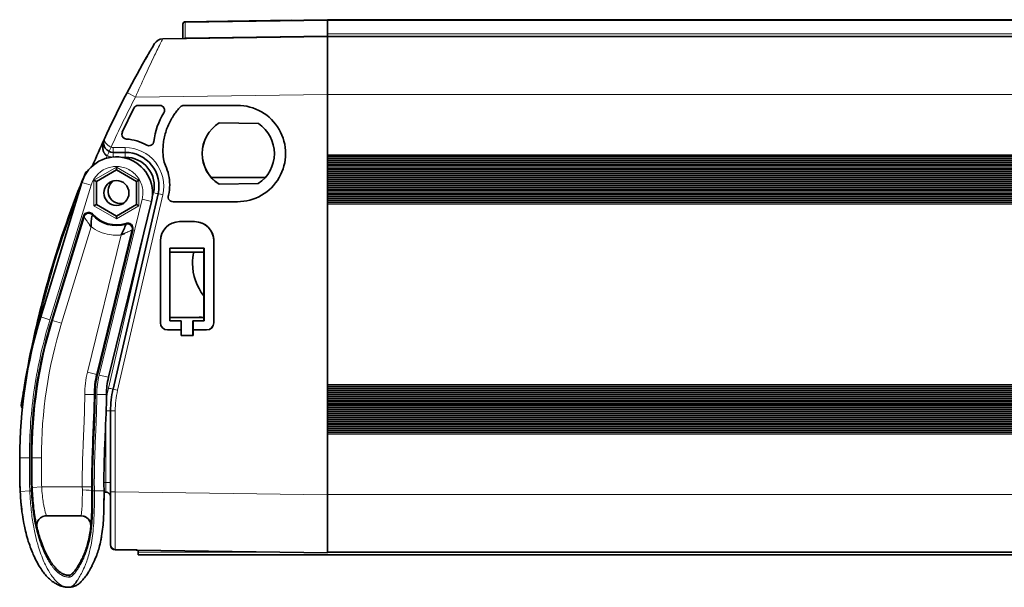
# Model space of a CAD drawing. Extents: x -122 to 1321, y -123 to 905.
# Drawn here: x 395 to 599, y 178 to 296 of the extents above; entities that cross this region are included whole.
import ezdxf

# ---------------------------------------------------------------- set-up
doc = ezdxf.new("R2010")
doc.units = 0

msp = doc.modelspace()

# ---------------------------------------------------------------- linework, layer by layer
at = {"color": 7, "lineweight": 35, "ltscale": 0.075246}
msp.add_line((428.81, 291.84), (428.81, 294.85), dxfattribs=at)
at = {"color": 7, "lineweight": 35}
for p, q in [((429.3, 295.35), (458.84, 295.77)), ((429.3, 295.35), (451.39, 295.66)), ((458.84, 295.76), (743.84, 295.76)), ((424.62, 291.79), (458.84, 292.26)), ((458.84, 292.26), (743.84, 292.26)), ((458.84, 280.25), (458.84, 197.17)), ((399.31, 234.1), (407.84, 262)), ((414.31, 219.1), (423.67, 259.66)), ((422.3, 258.02), (413.37, 221.57)), ((408.29, 254.92), (401.7, 233.37)), ((410.94, 222.16), (418.29, 252.17)), ((458.84, 185.16), (419.29, 185.71)), ((777.03, 184.76), (419.54, 184.76)), ((458.84, 185.26), (743.84, 185.26))]:
    msp.add_line(p, q, dxfattribs=at)
at = {"color": 7, "lineweight": 13}
for p, q in [((458.84, 295.62), (429.3, 295.21)), ((458.84, 295.62), (743.84, 295.62)), ((429.3, 292), (458.84, 292.41)), ((458.84, 292.85), (743.84, 292.85)), ((458.84, 280.25), (418.97, 279.7)), ((458.84, 280.26), (743.84, 280.26)), ((743.84, 267.76), (458.84, 267.76)), ((458.84, 267.49), (743.84, 267.49)), ((458.84, 267.3), (743.84, 267.3)), ((458.84, 267.02), (743.84, 267.02)), ((458.84, 266.84), (743.84, 266.84)), ((743.84, 266.56), (458.84, 266.56)), ((743.84, 266.46), (458.84, 266.46)), ((458.84, 266.19), (743.84, 266.19)), ((458.84, 266), (743.84, 266)), ((458.84, 265.72), (743.84, 265.72)), ((458.84, 265.54), (743.84, 265.54)), ((743.84, 265.26), (458.84, 265.26)), ((743.84, 265.16), (458.84, 265.16)), ((458.84, 264.89), (743.84, 264.89)), ((458.84, 264.7), (743.84, 264.7)), ((458.84, 264.42), (743.84, 264.42)), ((458.84, 264.24), (743.84, 264.24)), ((743.84, 263.96), (458.84, 263.96)), ((743.84, 263.86), (458.84, 263.86)), ((458.84, 263.59), (743.84, 263.59)), ((458.84, 263.4), (743.84, 263.4)), ((458.84, 263.12), (743.84, 263.12)), ((458.84, 262.94), (743.84, 262.94)), ((743.84, 262.66), (458.84, 262.66)), ((743.84, 262.56), (458.84, 262.56)), ((458.84, 262.29), (743.84, 262.29)), ((458.84, 262.1), (743.84, 262.1)), ((458.84, 261.82), (743.84, 261.82)), ((458.84, 261.64), (743.84, 261.64)), ((409.75, 261.42), (401.22, 233.52)), ((743.84, 261.36), (458.84, 261.36)), ((743.84, 261.26), (458.84, 261.26)), ((458.84, 260.99), (743.84, 260.99)), ((458.84, 260.8), (743.84, 260.8)), ((458.84, 260.52), (743.84, 260.52)), ((458.84, 260.34), (743.84, 260.34)), ((743.84, 260.06), (458.84, 260.06)), ((743.84, 259.96), (458.84, 259.96)), ((458.84, 259.69), (743.84, 259.69)), ((411.43, 222.04), (420.35, 258.5)), ((424.63, 259.43), (415.27, 218.87)), ((458.84, 259.5), (743.84, 259.5)), ((458.84, 259.22), (743.84, 259.22)), ((458.84, 259.04), (743.84, 259.04)), ((743.84, 258.76), (458.84, 258.76)), ((743.84, 258.66), (458.84, 258.66)), ((458.84, 258.39), (743.84, 258.39)), ((458.84, 258.2), (743.84, 258.2)), ((458.84, 257.92), (743.84, 257.92)), ((458.84, 257.74), (743.84, 257.74)), ((413.35, 219.32), (422.04, 256.99)), ((743.84, 257.46), (458.84, 257.46)), ((401.51, 233.43), (408.1, 254.98)), ((403.61, 232.78), (409.74, 252.82)), ((418.48, 252.12), (411.14, 222.11)), ((415.97, 251.11), (409, 222.64)), ((458.84, 220.06), (743.84, 220.06)), ((743.84, 219.79), (458.84, 219.79)), ((743.84, 219.6), (458.84, 219.6)), ((743.84, 219.32), (458.84, 219.32)), ((743.84, 219.14), (458.84, 219.14)), ((458.84, 218.86), (743.84, 218.86)), ((458.84, 218.76), (743.84, 218.76)), ((743.84, 218.49), (458.84, 218.49)), ((743.84, 218.3), (458.84, 218.3)), ((743.84, 218.02), (458.84, 218.02)), ((743.84, 217.84), (458.84, 217.84)), ((458.84, 217.56), (743.84, 217.56)), ((458.84, 217.46), (743.84, 217.46)), ((743.84, 217.19), (458.84, 217.19)), ((743.84, 217), (458.84, 217)), ((743.84, 216.72), (458.84, 216.72)), ((743.84, 216.54), (458.84, 216.54)), ((458.84, 216.26), (743.84, 216.26)), ((458.84, 216.16), (743.84, 216.16)), ((743.84, 215.89), (458.84, 215.89)), ((743.84, 215.7), (458.84, 215.7)), ((743.84, 215.42), (458.84, 215.42)), ((743.84, 215.24), (458.84, 215.24)), ((458.84, 214.96), (743.84, 214.96)), ((458.84, 214.86), (743.84, 214.86)), ((743.84, 214.59), (458.84, 214.59)), ((743.84, 214.4), (458.84, 214.4)), ((743.84, 214.12), (458.84, 214.12)), ((743.84, 213.94), (458.84, 213.94)), ((458.84, 213.66), (743.84, 213.66)), ((458.84, 213.56), (743.84, 213.56)), ((743.84, 213.29), (458.84, 213.29)), ((743.84, 213.1), (458.84, 213.1)), ((743.84, 212.82), (458.84, 212.82)), ((743.84, 212.64), (458.84, 212.64)), ((458.84, 212.36), (743.84, 212.36)), ((458.84, 212.26), (743.84, 212.26)), ((743.84, 211.99), (458.84, 211.99)), ((743.84, 211.8), (458.84, 211.8)), ((743.84, 211.52), (458.84, 211.52)), ((743.84, 211.34), (458.84, 211.34)), ((458.84, 211.06), (743.84, 211.06)), ((458.84, 210.96), (743.84, 210.96)), ((743.84, 210.69), (458.84, 210.69)), ((743.84, 210.5), (458.84, 210.5)), ((743.84, 210.22), (458.84, 210.22)), ((743.84, 210.04), (458.84, 210.04)), ((458.84, 209.76), (743.84, 209.76)), ((414.78, 197.79), (458.84, 197.17)), ((458.84, 197.26), (743.84, 197.26)), ((451.47, 185.26), (419.54, 185.26))]:
    msp.add_line(p, q, dxfattribs=at)
at = {"color": 7, "lineweight": 13, "ltscale": 0.080256}
msp.add_line((429.3, 295.21), (429.3, 292), dxfattribs=at)
at = {"color": 7, "lineweight": 35, "ltscale": 0.003664}
for p, q in [((458.84, 295.77), (458.84, 295.62)), ((458.84, 292.41), (458.84, 292.26))]:
    msp.add_line(p, q, dxfattribs=at)
at = {"color": 7, "lineweight": 35, "ltscale": 0.003661}
msp.add_line((458.84, 295.76), (458.84, 295.62), dxfattribs=at)
at = {"color": 7, "lineweight": 35, "ltscale": 0.069195}
msp.add_line((458.84, 295.62), (458.84, 292.85), dxfattribs=at)
at = {"color": 7, "lineweight": 35, "ltscale": 0.080257}
msp.add_line((458.84, 295.62), (458.84, 292.41), dxfattribs=at)
at = {"color": 7, "lineweight": 35, "ltscale": 0.014644}
msp.add_line((458.84, 292.26), (458.84, 292.85), dxfattribs=at)
at = {"color": 7, "lineweight": 35, "ltscale": 0.3}
msp.add_line((458.84, 280.26), (458.84, 292.26), dxfattribs=at)
at = {"color": 7, "lineweight": 35, "ltscale": 0.300262}
for p, q in [((458.84, 292.26), (458.84, 280.25)), ((458.84, 197.17), (458.84, 185.16))]:
    msp.add_line(p, q, dxfattribs=at)
at = {"color": 7, "lineweight": 35, "ltscale": 0.025132}
msp.add_line((422.41, 289.95), (422.93, 290.81), dxfattribs=at)
at = {"color": 7, "lineweight": 13, "ltscale": 0.003664}
msp.add_line((429.3, 292), (429.3, 291.85), dxfattribs=at)
at = {"color": 7, "lineweight": 35, "ltscale": 0.019833}
msp.add_line((421.05, 287.61), (421.45, 288.3), dxfattribs=at)
at = {"color": 7, "lineweight": 13, "ltscale": 0.000305291}
msp.add_line((422.13, 289.47), (422.13, 289.46), dxfattribs=at)
at = {"color": 7, "lineweight": 13, "ltscale": 0.000237808}
msp.add_line((420.24, 286.18), (420.24, 286.17), dxfattribs=at)
at = {"color": 7, "lineweight": 35, "ltscale": 0.003046}
msp.add_line((421, 287.51), (421.06, 287.61), dxfattribs=at)
at = {"color": 7, "lineweight": 13, "ltscale": 0.001011}
msp.add_line((422.77, 288.03), (422.75, 287.99), dxfattribs=at)
at = {"color": 7, "lineweight": 35, "ltscale": 0.001318}
msp.add_line((419.65, 285.13), (419.68, 285.17), dxfattribs=at)
at = {"color": 7, "lineweight": 35, "ltscale": 0.00101}
msp.add_line((419.66, 285.14), (419.68, 285.17), dxfattribs=at)
at = {"color": 7, "lineweight": 35, "ltscale": 0.111394}
msp.add_line((419.55, 277.99), (424.01, 277.99), dxfattribs=at)
at = {"color": 7, "lineweight": 35, "ltscale": 0.27772}
msp.add_line((429.02, 277.99), (440.13, 277.99), dxfattribs=at)
at = {"color": 7, "lineweight": 35, "ltscale": 0.138597}
msp.add_line((418.65, 277.42), (416.24, 272.43), dxfattribs=at)
at = {"color": 7, "lineweight": 35, "ltscale": 0.203451}
msp.add_line((444.47, 274.22), (436.34, 274.36), dxfattribs=at)
at = {"color": 7, "lineweight": 35, "ltscale": 0.001054}
msp.add_line((412.36, 270.24), (412.36, 270.28), dxfattribs=at)
at = {"color": 7, "lineweight": 35, "ltscale": 0.000530577}
msp.add_line((412.54, 271.07), (412.53, 271.05), dxfattribs=at)
at = {"color": 7, "lineweight": 35, "ltscale": 0.000752518}
msp.add_line((412.53, 271.05), (412.54, 271.07), dxfattribs=at)
at = {"color": 7, "lineweight": 35, "ltscale": 0.000551793}
msp.add_line((412.53, 271.05), (412.54, 271.07), dxfattribs=at)
at = {"color": 7, "lineweight": 13, "ltscale": 0.062048}
msp.add_line((414.35, 269.24), (416.83, 269.24), dxfattribs=at)
at = {"color": 7, "lineweight": 35, "ltscale": 0.062048}
msp.add_line((416.84, 268.24), (414.36, 268.24), dxfattribs=at)
at = {"color": 7, "lineweight": 13, "ltscale": 0.01423}
msp.add_line((413.11, 267.52), (412.88, 267), dxfattribs=at)
at = {"color": 7, "lineweight": 13, "ltscale": 0.020968}
msp.add_line((416.86, 267.24), (416.02, 267.24), dxfattribs=at)
at = {"color": 7, "lineweight": 35, "ltscale": 0.01387}
msp.add_line((408.38, 263.46), (408.59, 263.98), dxfattribs=at)
at = {"color": 7, "lineweight": 13, "ltscale": 0.134235}
for p, q in [((410.36, 262.49), (415.01, 265.18)), ((415.01, 254.44), (410.36, 257.12))]:
    msp.add_line(p, q, dxfattribs=at)
at = {"color": 7, "lineweight": 35, "ltscale": 0.119801}
for p, q in [((415.01, 264.6), (410.86, 262.2)), ((410.86, 257.41), (415.01, 255.02))]:
    msp.add_line(p, q, dxfattribs=at)
at = {"color": 7, "lineweight": 13, "ltscale": 0.134234}
for p, q in [((415.01, 265.18), (419.66, 262.49)), ((419.66, 257.12), (415.01, 254.44))]:
    msp.add_line(p, q, dxfattribs=at)
at = {"color": 7, "lineweight": 35, "ltscale": 0.014433}
for p, q in [((415.01, 264.6), (415.01, 265.18)), ((415.01, 254.44), (415.01, 255.02))]:
    msp.add_line(p, q, dxfattribs=at)
at = {"color": 7, "lineweight": 35, "ltscale": 0.1198}
for p, q in [((419.16, 262.2), (415.01, 264.6)), ((410.86, 262.2), (410.86, 257.41)), ((419.16, 257.41), (419.16, 262.2)), ((415.01, 255.02), (419.16, 257.41))]:
    msp.add_line(p, q, dxfattribs=at)
at = {"color": 7, "lineweight": 35, "ltscale": 0.009914}
msp.add_line((407.76, 261.93), (407.61, 261.56), dxfattribs=at)
at = {"color": 7, "lineweight": 35, "ltscale": 0.00073784}
msp.add_line((407.76, 261.93), (407.77, 261.96), dxfattribs=at)
at = {"color": 7, "lineweight": 13, "ltscale": 0.05}
for p, q in [((409.75, 261.42), (407.84, 262)), ((422.3, 258.02), (420.35, 258.5)), ((399.31, 234.1), (401.22, 233.52)), ((401.7, 233.37), (403.61, 232.78)), ((411.43, 222.04), (413.37, 221.57)), ((408.44, 218), (410.44, 218)), ((410.94, 218), (412.94, 218)), ((396.94, 204.86), (394.94, 204.86)), ((399.44, 204.86), (397.44, 204.86)), ((399.5, 198.81), (397.5, 198.73)), ((409.93, 198.83), (407.93, 198.81)), ((395.04, 197.89), (397.04, 197.99)), ((410.44, 197.99), (412.44, 197.99))]:
    msp.add_line(p, q, dxfattribs=at)
at = {"color": 7, "lineweight": 13, "ltscale": 0.134233}
for p, q in [((410.36, 257.12), (410.36, 262.49)), ((419.66, 262.49), (419.66, 257.12))]:
    msp.add_line(p, q, dxfattribs=at)
at = {"color": 7, "lineweight": 35, "ltscale": 0.014434}
for p, q in [((410.86, 262.2), (410.36, 262.49)), ((419.16, 262.2), (419.66, 262.49)), ((410.86, 257.41), (410.36, 257.12)), ((419.16, 257.41), (419.66, 257.12))]:
    msp.add_line(p, q, dxfattribs=at)
at = {"color": 7, "lineweight": 35, "ltscale": 0.279779}
msp.add_line((434.71, 263.01), (445.91, 263.01), dxfattribs=at)
at = {"color": 7, "lineweight": 35, "ltscale": 0.203498}
msp.add_line((436.31, 261.63), (444.45, 261.75), dxfattribs=at)
at = {"color": 7, "lineweight": 35, "ltscale": 0.001028}
msp.add_line((407.54, 261.39), (407.55, 261.43), dxfattribs=at)
at = {"color": 7, "lineweight": 35, "ltscale": 0.003637}
msp.add_line((407.61, 261.56), (407.55, 261.43), dxfattribs=at)
at = {"color": 7, "lineweight": 13, "ltscale": 0.03334}
msp.add_line((422.41, 258.58), (422.71, 259.88), dxfattribs=at)
at = {"color": 7, "lineweight": 35, "ltscale": 0.004093}
msp.add_line((425.79, 259.22), (425.83, 259.38), dxfattribs=at)
at = {"color": 7, "lineweight": 35, "ltscale": 0.33408}
msp.add_line((440.13, 257.99), (426.76, 257.99), dxfattribs=at)
at = {"color": 7, "lineweight": 13, "ltscale": 0.005}
for p, q in [((408.29, 254.92), (408.1, 254.98)), ((409.99, 255.3), (410.14, 255.43)), ((417.02, 253.36), (416.96, 253.56)), ((418.48, 252.12), (418.29, 252.17)), ((401.51, 233.43), (401.7, 233.37)), ((410.94, 222.16), (411.14, 222.11)), ((410.64, 218), (410.44, 218)), ((397.24, 204.86), (397.44, 204.86)), ((397.54, 198), (397.34, 197.99)), ((410.14, 197.98), (409.94, 197.98))]:
    msp.add_line(p, q, dxfattribs=at)
at = {"color": 7, "lineweight": 13, "ltscale": 0.00317}
msp.add_line((408.54, 254.52), (408.47, 254.63), dxfattribs=at)
at = {"color": 7, "lineweight": 13, "ltscale": 0.003769}
msp.add_line((408.92, 253.95), (408.83, 254.08), dxfattribs=at)
at = {"color": 7, "lineweight": 13, "ltscale": 0.003834}
msp.add_line((409.35, 253.34), (409.26, 253.46), dxfattribs=at)
at = {"color": 7, "lineweight": 13, "ltscale": 0.008228}
msp.add_line((409.93, 254.97), (409.99, 255.3), dxfattribs=at)
at = {"color": 7, "lineweight": 35, "ltscale": 0.077531}
msp.add_line((428.14, 253.86), (431.24, 253.86), dxfattribs=at)
at = {"color": 7, "lineweight": 13, "ltscale": 0.005988}
msp.add_line((409.5, 253.15), (409.35, 253.34), dxfattribs=at)
at = {"color": 7, "lineweight": 35, "ltscale": 0.010055}
msp.add_line((409.74, 252.82), (409.5, 253.15), dxfattribs=at)
at = {"color": 7, "lineweight": 13, "ltscale": 0.005646}
msp.add_line((416.91, 251.51), (416.7, 251.42), dxfattribs=at)
at = {"color": 7, "lineweight": 13, "ltscale": 0.005064}
msp.add_line((417.57, 251.81), (417.39, 251.73), dxfattribs=at)
at = {"color": 7, "lineweight": 13, "ltscale": 0.003822}
msp.add_line((418.12, 252.08), (417.98, 252.01), dxfattribs=at)
at = {"color": 7, "lineweight": 13, "ltscale": 0.004849}
msp.add_line((418.29, 252.17), (418.12, 252.08), dxfattribs=at)
at = {"color": 7, "lineweight": 35, "ltscale": 0.424242}
for p, q in [((424.14, 249.86), (424.14, 232.89)), ((435.22, 249.86), (435.22, 232.89)), ((435.24, 232.89), (435.24, 249.86))]:
    msp.add_line(p, q, dxfattribs=at)
at = {"color": 7, "lineweight": 13, "ltscale": 0.000665283}
for p, q in [((435.24, 249.86), (435.22, 249.86)), ((435.22, 232.89), (435.24, 232.89))]:
    msp.add_line(p, q, dxfattribs=at)
at = {"color": 7, "lineweight": 35, "ltscale": 0.378693}
for p, q in [((426.12, 233.25), (426.12, 248.39)), ((433.16, 248.39), (433.16, 233.25)), ((433.22, 248.39), (433.22, 233.25))]:
    msp.add_line(p, q, dxfattribs=at)
at = {"color": 7, "lineweight": 35, "ltscale": 0.177473}
msp.add_line((426.12, 248.39), (433.22, 248.39), dxfattribs=at)
at = {"color": 7, "lineweight": 35, "ltscale": 0.176164}
for p, q in [((433.16, 247.54), (426.12, 247.54)), ((426.12, 234), (433.16, 234))]:
    msp.add_line(p, q, dxfattribs=at)
at = {"color": 7, "lineweight": 35, "ltscale": 0.058063}
msp.add_line((428.44, 233.25), (426.12, 233.25), dxfattribs=at)
at = {"color": 7, "lineweight": 35, "ltscale": 0.046304}
for p, q in [((428.44, 233.25), (428.44, 231.39)), ((430.94, 231.39), (430.94, 233.25))]:
    msp.add_line(p, q, dxfattribs=at)
at = {"color": 7, "lineweight": 35, "ltscale": 0.001309}
msp.add_line((430.89, 233.25), (430.94, 233.25), dxfattribs=at)
at = {"color": 7, "lineweight": 35, "ltscale": 0.071304}
msp.add_line((430.89, 230.39), (430.89, 233.25), dxfattribs=at)
at = {"color": 7, "lineweight": 35, "ltscale": 0.05692}
msp.add_line((433.22, 233.25), (430.94, 233.25), dxfattribs=at)
at = {"color": 7, "lineweight": 35, "ltscale": 0.0706}
msp.add_line((425.64, 231.39), (428.46, 231.39), dxfattribs=at)
at = {"color": 7, "lineweight": 35, "ltscale": 0.028259}
for p, q in [((428.46, 231.39), (428.46, 230.26)), ((430.96, 230.26), (430.96, 231.39))]:
    msp.add_line(p, q, dxfattribs=at)
at = {"color": 7, "lineweight": 35, "ltscale": 0.000606537}
msp.add_line((430.96, 231.39), (430.94, 231.39), dxfattribs=at)
at = {"color": 7, "lineweight": 35, "ltscale": 0.069456}
msp.add_line((430.96, 231.39), (433.74, 231.39), dxfattribs=at)
at = {"color": 7, "lineweight": 35, "ltscale": 0.062524}
msp.add_line((428.46, 230.26), (430.96, 230.26), dxfattribs=at)
at = {"color": 7, "lineweight": 35, "ltscale": 0.000954437}
msp.add_line((430.89, 230.39), (430.93, 230.39), dxfattribs=at)
at = {"color": 7, "lineweight": 35, "ltscale": 0.003259}
msp.add_line((430.93, 230.26), (430.93, 230.39), dxfattribs=at)
at = {"color": 7, "lineweight": 13, "ltscale": 0.049999}
msp.add_line((409, 222.64), (410.94, 222.16), dxfattribs=at)
at = {"color": 7, "lineweight": 35, "ltscale": 0.010663}
msp.add_line((395.56, 217.75), (395.63, 218.17), dxfattribs=at)
at = {"color": 7, "lineweight": 35, "ltscale": 0.009799}
msp.add_line((395.63, 218.17), (395.69, 218.55), dxfattribs=at)
at = {"color": 7, "lineweight": 35, "ltscale": 0.013543}
msp.add_line((395.25, 215.72), (395.33, 216.26), dxfattribs=at)
at = {"color": 7, "lineweight": 35, "ltscale": 0.001101}
msp.add_line((395.48, 215.22), (395.44, 215.25), dxfattribs=at)
at = {"color": 7, "lineweight": 13, "ltscale": 0.013523}
msp.add_line((395.45, 215.25), (395.53, 215.78), dxfattribs=at)
at = {"color": 7, "lineweight": 13, "ltscale": 0.003512}
msp.add_line((395.53, 215.78), (395.55, 215.92), dxfattribs=at)
at = {"color": 7, "lineweight": 13, "ltscale": 0.02274}
msp.add_line((412.88, 214.59), (413.79, 214.59), dxfattribs=at)
at = {"color": 7, "lineweight": 35, "ltscale": 0.420235}
msp.add_line((413.79, 197.79), (413.79, 214.59), dxfattribs=at)
at = {"color": 7, "lineweight": 13, "ltscale": 0.024651}
for p, q in [((414.78, 214.59), (413.79, 214.59)), ((412.81, 199.74), (413.79, 199.74)), ((413.79, 197.79), (414.78, 197.79))]:
    msp.add_line(p, q, dxfattribs=at)
at = {"color": 7, "lineweight": 13, "ltscale": 0.420235}
msp.add_line((414.78, 214.59), (414.78, 197.79), dxfattribs=at)
at = {"color": 7, "lineweight": 13, "ltscale": 0.316843}
msp.add_line((412.81, 199.74), (412.81, 212.42), dxfattribs=at)
at = {"color": 7, "lineweight": 13, "ltscale": 0.062572}
msp.add_line((410.42, 210.49), (410.31, 207.99), dxfattribs=at)
at = {"color": 7, "lineweight": 13, "ltscale": 0.031282}
msp.add_line((410.62, 208), (410.67, 209.25), dxfattribs=at)
at = {"color": 7, "lineweight": 13, "ltscale": 0.031288}
msp.add_line((410.67, 209.25), (410.73, 210.5), dxfattribs=at)
at = {"color": 7, "lineweight": 13, "ltscale": 0.021491}
msp.add_line((396.94, 204.86), (396.94, 204), dxfattribs=at)
at = {"color": 7, "lineweight": 13, "ltscale": 0.02114}
msp.add_line((397.24, 204.02), (397.24, 204.86), dxfattribs=at)
at = {"color": 7, "lineweight": 13, "ltscale": 0.021488}
msp.add_line((396.94, 204), (396.94, 203.14), dxfattribs=at)
at = {"color": 7, "lineweight": 13, "ltscale": 0.021137}
msp.add_line((397.24, 203.17), (397.24, 204.02), dxfattribs=at)
at = {"color": 7, "lineweight": 13, "ltscale": 0.210728}
msp.add_line((407.93, 198.81), (399.5, 198.81), dxfattribs=at)
at = {"color": 7, "lineweight": 13, "ltscale": 0.011271}
msp.add_line((399.53, 198.36), (399.5, 198.81), dxfattribs=at)
at = {"color": 7, "lineweight": 13, "ltscale": 0.015559}
msp.add_line((407.94, 198.19), (407.93, 198.81), dxfattribs=at)
at = {"color": 7, "lineweight": 13, "ltscale": 0.015644}
msp.add_line((410.13, 198.61), (410.14, 197.99), dxfattribs=at)
at = {"color": 7, "lineweight": 13, "ltscale": 0.00957}
msp.add_line((412.42, 199.75), (412.81, 199.74), dxfattribs=at)
at = {"color": 7, "lineweight": 13, "ltscale": 0.00751}
msp.add_line((397.04, 197.99), (397.34, 197.99), dxfattribs=at)
at = {"color": 7, "lineweight": 13, "ltscale": 0.00281}
msp.add_line((397.34, 197.99), (397.33, 198.1), dxfattribs=at)
at = {"color": 7, "lineweight": 35, "ltscale": 0.002801}
msp.add_line((397.54, 198), (397.53, 198.11), dxfattribs=at)
at = {"color": 7, "lineweight": 35, "ltscale": 0.005}
msp.add_line((409.94, 197.99), (410.14, 197.99), dxfattribs=at)
at = {"color": 7, "lineweight": 35, "ltscale": 0.000128174}
msp.add_line((409.94, 197.99), (409.94, 197.98), dxfattribs=at)
at = {"color": 7, "lineweight": 13, "ltscale": 0.0075}
msp.add_line((410.14, 197.99), (410.44, 197.99), dxfattribs=at)
at = {"color": 7, "lineweight": 13, "ltscale": 0.000129702}
msp.add_line((410.14, 197.98), (410.14, 197.99), dxfattribs=at)
at = {"color": 7, "lineweight": 35, "ltscale": 0.009236}
msp.add_line((412.81, 197.74), (412.44, 197.75), dxfattribs=at)
at = {"color": 7, "lineweight": 35, "ltscale": 0.273349}
msp.add_line((413.79, 186.85), (413.79, 197.79), dxfattribs=at)
at = {"color": 7, "lineweight": 35, "ltscale": 0.000985363}
msp.add_line((413.79, 196.82), (413.79, 196.86), dxfattribs=at)
at = {"color": 7, "lineweight": 35, "ltscale": 0.011604}
msp.add_line((395.23, 195.29), (395.18, 195.75), dxfattribs=at)
at = {"color": 7, "lineweight": 35, "ltscale": 0.000216456}
msp.add_line((395.29, 194.74), (395.29, 194.73), dxfattribs=at)
at = {"color": 7, "lineweight": 35, "ltscale": 0.000290703}
msp.add_line((395.29, 194.68), (395.29, 194.66), dxfattribs=at)
at = {"color": 7, "lineweight": 35, "ltscale": 0.000106285}
msp.add_line((395.3, 194.61), (395.3, 194.61), dxfattribs=at)
at = {"color": 7, "lineweight": 35, "ltscale": 0.001464}
msp.add_line((395.3, 194.61), (395.3, 194.56), dxfattribs=at)
at = {"color": 7, "lineweight": 35, "ltscale": 0.000226768}
msp.add_line((395.3, 194.61), (395.3, 194.61), dxfattribs=at)
at = {"color": 7, "lineweight": 35, "ltscale": 0.000838416}
msp.add_line((395.3, 194.59), (395.3, 194.56), dxfattribs=at)
at = {"color": 7, "lineweight": 35, "ltscale": 0.00665}
msp.add_line((395.3, 194.56), (395.33, 194.29), dxfattribs=at)
msp.add_line((395.3, 194.56), (395.33, 194.29), dxfattribs=at)
msp.add_line((395.3, 194.56), (395.33, 194.29), dxfattribs=at)
at = {"color": 7, "lineweight": 13, "ltscale": 0.000453237}
msp.add_line((395.33, 194.31), (395.33, 194.29), dxfattribs=at)
at = {"color": 7, "lineweight": 35, "ltscale": 0.005089}
msp.add_line((395.33, 194.29), (395.36, 194.09), dxfattribs=at)
at = {"color": 7, "lineweight": 35, "ltscale": 0.005216}
msp.add_line((395.33, 194.29), (395.36, 194.08), dxfattribs=at)
at = {"color": 7, "lineweight": 35, "ltscale": 0.005343}
msp.add_line((395.33, 194.29), (395.36, 194.08), dxfattribs=at)
at = {"color": 7, "lineweight": 35, "ltscale": 0.006639}
msp.add_line((412.41, 194.52), (412.42, 194.79), dxfattribs=at)
at = {"color": 7, "lineweight": 13, "ltscale": 0.000920137}
msp.add_line((412.41, 194.52), (412.41, 194.56), dxfattribs=at)
at = {"color": 7, "lineweight": 35, "ltscale": 0.002957}
msp.add_line((412.41, 194.41), (412.41, 194.52), dxfattribs=at)
at = {"color": 7, "lineweight": 35, "ltscale": 0.00304}
msp.add_line((412.41, 194.4), (412.41, 194.52), dxfattribs=at)
at = {"color": 7, "lineweight": 35, "ltscale": 0.003122}
msp.add_line((412.41, 194.4), (412.41, 194.52), dxfattribs=at)
at = {"color": 7, "lineweight": 35, "ltscale": 0.020112}
msp.add_line((412.43, 195.71), (412.42, 194.9), dxfattribs=at)
at = {"color": 7, "lineweight": 35, "ltscale": 0.001918}
msp.add_line((412.42, 194.82), (412.42, 194.9), dxfattribs=at)
at = {"color": 7, "lineweight": 35, "ltscale": 0.000476104}
msp.add_line((412.42, 194.81), (412.42, 194.79), dxfattribs=at)
at = {"color": 7, "lineweight": 35, "ltscale": 0.000482589}
msp.add_line((412.42, 194.81), (412.42, 194.79), dxfattribs=at)
at = {"color": 7, "lineweight": 35, "ltscale": 0.000489073}
msp.add_line((412.42, 194.81), (412.42, 194.79), dxfattribs=at)
at = {"color": 7, "lineweight": 35, "ltscale": 0.009241}
msp.add_line((398.2, 192.02), (398.13, 192.38), dxfattribs=at)
at = {"color": 7, "lineweight": 35, "ltscale": 0.180092}
msp.add_line((407.69, 192.81), (400.49, 192.81), dxfattribs=at)
at = {"color": 7, "lineweight": 35, "ltscale": 0.025483}
msp.add_line((413.79, 187.84), (413.79, 186.82), dxfattribs=at)
at = {"color": 7, "lineweight": 35, "ltscale": 0.000203323}
msp.add_line((413.79, 186.84), (413.79, 186.85), dxfattribs=at)
at = {"color": 7, "lineweight": 35, "ltscale": 0.001702}
msp.add_line((413.79, 186.77), (413.79, 186.84), dxfattribs=at)
at = {"color": 7, "lineweight": 35, "ltscale": 0.00015564}
msp.add_line((413.79, 186.84), (413.79, 186.84), dxfattribs=at)
at = {"color": 7, "lineweight": 13, "ltscale": 0.000311288}
msp.add_line((414.78, 185.85), (414.78, 185.84), dxfattribs=at)
at = {"color": 7, "lineweight": 13, "ltscale": 0.112841}
msp.add_line((414.78, 185.85), (419.29, 185.78), dxfattribs=at)
at = {"color": 7, "lineweight": 35, "ltscale": 0.001566}
msp.add_line((414.78, 185.84), (414.78, 185.77), dxfattribs=at)
at = {"color": 7, "lineweight": 35, "ltscale": 0.110474}
msp.add_line((419.2, 185.77), (414.78, 185.84), dxfattribs=at)
at = {"color": 7, "lineweight": 35, "ltscale": 0.112819}
msp.add_line((419.29, 185.71), (414.78, 185.77), dxfattribs=at)
at = {"color": 7, "lineweight": 13, "ltscale": 0.001662}
msp.add_line((419.29, 185.78), (419.29, 185.71), dxfattribs=at)
at = {"color": 7, "lineweight": 35, "ltscale": 0.011148}
msp.add_line((419.54, 185.71), (419.54, 185.26), dxfattribs=at)
at = {"color": 7, "lineweight": 35, "ltscale": 0.0125}
msp.add_line((419.54, 184.76), (419.54, 185.26), dxfattribs=at)
at = {"color": 7, "lineweight": 13, "ltscale": 0.00947}
msp.add_line((405.2, 180.11), (405.2, 180.49), dxfattribs=at)
at = {"color": 7, "lineweight": 35, "ltscale": 0.000294496}
msp.add_line((405.19, 177.99), (405.2, 177.99), dxfattribs=at)
at = {"color": 7, "lineweight": 13, "ltscale": 0.000748782}
msp.add_line((406.94, 179.49), (406.92, 179.47), dxfattribs=at)
at = {"color": 7, "lineweight": 13}
for points in [[(417.23, 280.62), (417.23, 280.62), (417.23, 280.62), (417.23, 280.62), (417.25, 280.61), (417.29, 280.59), (417.44, 280.51), (417.73, 280.35), (418.5, 279.94), (418.97, 279.7)], [(412.54, 271.07), (412.52, 271.02), (412.51, 270.95), (412.5, 270.89), (412.5, 270.82), (412.5, 270.75), (412.52, 270.68), (412.54, 270.6), (412.56, 270.53), (412.6, 270.46), (412.63, 270.39), (412.68, 270.32), (412.71, 270.27), (412.75, 270.22), (412.79, 270.17), (412.83, 270.12), (412.92, 270.02), (413.01, 269.93), (413.11, 269.84), (413.22, 269.76), (413.33, 269.67), (413.45, 269.6), (413.52, 269.55), (413.6, 269.5), (413.67, 269.46), (413.75, 269.42), (413.91, 269.34), (413.92, 269.34)], [(413.11, 267.52), (413.35, 268.04), (413.45, 268.26), (413.5, 268.39), (413.52, 268.42), (413.52, 268.43), (413.52, 268.43), (413.52, 268.43), (413.52, 268.43)], [(413.92, 269.34), (413.79, 269.05), (413.65, 268.76), (413.54, 268.52), (413.52, 268.45), (413.51, 268.44), (413.51, 268.43), (413.51, 268.43), (413.51, 268.43), (413.51, 268.43)], [(408.44, 218), (408.44, 217.35), (408.43, 216.69), (408.42, 216.04), (408.41, 215.55), (408.39, 215.06), (408.38, 214.48), (408.36, 213.89), (408.33, 213.04), (408.29, 212.18), (408.25, 211.17), (408.16, 209.16), (408.11, 207.82), (408.08, 207.15), (408.04, 206.14), (408.02, 205.5), (408, 204.86), (407.98, 204.21), (407.96, 203.57), (407.94, 202.64), (407.93, 201.71), (407.92, 200.78), (407.92, 200.12), (407.92, 199.68), (407.93, 198.81)], [(399.5, 198.81), (399.49, 199.19), (399.48, 199.57), (399.47, 200), (399.46, 200.43), (399.44, 201.23), (399.44, 202.04), (399.44, 202.57), (399.44, 203.65), (399.44, 204.86)], [(400.06, 194.41), (400.02, 194.62), (399.98, 194.83), (399.94, 195.04), (399.9, 195.25), (399.84, 195.55), (399.79, 195.86), (399.75, 196.18), (399.69, 196.6), (399.64, 197.03), (399.6, 197.47), (399.56, 197.91), (399.53, 198.36)], [(412.81, 197.74), (412.81, 197.74), (412.81, 197.74), (412.81, 197.74), (412.81, 197.75), (412.81, 197.79), (412.81, 197.88), (412.81, 198.17), (412.81, 198.89), (412.81, 199.74)], [(397.34, 197.99), (397.37, 197.38), (397.41, 196.77), (397.46, 196.16), (397.51, 195.56), (397.57, 194.95), (397.6, 194.65), (397.64, 194.36), (397.69, 193.96), (397.74, 193.56), (397.8, 193.17), (397.87, 192.7), (397.94, 192.24), (398.03, 191.78), (398.11, 191.32), (398.21, 190.87), (398.3, 190.43), (398.4, 189.99), (398.51, 189.56), (398.63, 189.13), (398.75, 188.7), (398.85, 188.36), (398.96, 188.01), (399.07, 187.67), (399.18, 187.34), (399.3, 187), (399.42, 186.68), (399.57, 186.3), (399.72, 185.92), (399.88, 185.56), (400.04, 185.2), (400.21, 184.84), (400.38, 184.5), (400.55, 184.17), (400.73, 183.84), (400.82, 183.68), (400.91, 183.52), (401.01, 183.36), (401.1, 183.21), (401.26, 182.96), (401.42, 182.72), (401.59, 182.48), (401.67, 182.36), (401.76, 182.24), (401.84, 182.13), (401.93, 182.02), (402.02, 181.92), (402.1, 181.81), (402.22, 181.68), (402.35, 181.54), (402.48, 181.41), (402.56, 181.33), (402.64, 181.25), (402.73, 181.18), (402.81, 181.1), (402.93, 181), (403.05, 180.91), (403.17, 180.81), (403.31, 180.72), (403.44, 180.63), (403.59, 180.55), (403.66, 180.51), (403.74, 180.47), (403.82, 180.43), (403.89, 180.4), (403.97, 180.36), (404.05, 180.33), (404.16, 180.29), (404.27, 180.25), (404.39, 180.22), (404.53, 180.19), (404.67, 180.16), (404.81, 180.14), (404.96, 180.12), (405.11, 180.11), (405.17, 180.11), (405.2, 180.11)], [(407.94, 198.19), (407.94, 197.32), (407.93, 196.48), (407.92, 195.95), (407.92, 195.69), (407.9, 195.22), (407.88, 194.77), (407.85, 194.35)], [(409.3, 187.14), (409.35, 187.33), (409.4, 187.52), (409.48, 187.92), (409.56, 188.31), (409.63, 188.71), (409.7, 189.11), (409.75, 189.45), (409.8, 189.79), (409.84, 190.13), (409.87, 190.39), (409.9, 190.65), (409.92, 190.91), (409.95, 191.18), (409.97, 191.45), (409.99, 191.72), (410.03, 192.27), (410.04, 192.58), (410.06, 192.9), (410.09, 193.53), (410.1, 194.16), (410.12, 194.79), (410.13, 195.43), (410.13, 196.28), (410.14, 196.84), (410.14, 197.98)], [(410.44, 197.99), (410.44, 196.96), (410.44, 196.45), (410.43, 195.68), (410.43, 194.85), (410.41, 194.02), (410.39, 193.24), (410.38, 192.85), (410.36, 192.46), (410.34, 191.89), (410.31, 191.31), (410.27, 190.74), (410.22, 190.18)], [(414.78, 197.79), (414.77, 192.76), (414.77, 188.52), (414.78, 186.34), (414.78, 185.85)], [(407.85, 194.35), (407.83, 194), (407.8, 193.67), (407.77, 193.39), (407.75, 193.21), (407.73, 193.06), (407.7, 192.85), (407.69, 192.81), (407.69, 192.81), (407.69, 192.81), (407.69, 192.81)], [(410.22, 190.18), (410.18, 189.67), (410.12, 189.17), (410.06, 188.67), (409.99, 188.18), (409.92, 187.7), (409.84, 187.22), (409.75, 186.75), (409.71, 186.52), (409.66, 186.29), (409.59, 185.99), (409.52, 185.69), (409.45, 185.39), (409.36, 185.04), (409.27, 184.7), (409.17, 184.36), (409.06, 184.03), (408.96, 183.71)], [(407.69, 182.96), (407.86, 183.28), (407.95, 183.45), (408.03, 183.61), (408.14, 183.84), (408.24, 184.06), (408.34, 184.3), (408.46, 184.58), (408.58, 184.86), (408.69, 185.15), (408.8, 185.45), (408.9, 185.75), (409, 186.04), (409.09, 186.35), (409.18, 186.65), (409.24, 186.89), (409.3, 187.14)], [(405.74, 180.31), (405.8, 180.36), (405.87, 180.41), (405.93, 180.47), (405.99, 180.52), (406.11, 180.64), (406.22, 180.75), (406.29, 180.84), (406.36, 180.92), (406.44, 181.02), (406.52, 181.12), (406.67, 181.31), (406.81, 181.51), (406.89, 181.63), (406.97, 181.75), (407.07, 181.91), (407.17, 182.06), (407.35, 182.35), (407.52, 182.65), (407.69, 182.96)], [(408.96, 183.71), (408.86, 183.44), (408.77, 183.17), (408.67, 182.91), (408.59, 182.72), (408.52, 182.54), (408.44, 182.35), (408.36, 182.16), (408.2, 181.81), (408.04, 181.47), (407.88, 181.14), (407.74, 180.86), (407.59, 180.59), (407.45, 180.33), (407.31, 180.09), (407.21, 179.93), (407.12, 179.78), (406.94, 179.49)], [(405.2, 180.11), (405.27, 180.11), (405.34, 180.12), (405.41, 180.14), (405.46, 180.16), (405.52, 180.18), (405.57, 180.21), (405.66, 180.26), (405.74, 180.31)]]:
    msp.add_lwpolyline(points, dxfattribs=at)
at = {"color": 7, "lineweight": 35}
for points in [[(424.67, 268.64), (424.68, 268.96), (424.69, 269.28), (424.71, 269.6), (424.74, 269.92), (424.78, 270.23), (424.82, 270.55), (424.87, 270.86), (424.93, 271.18), (425, 271.49), (425.07, 271.8), (425.16, 272.11), (425.24, 272.41), (425.34, 272.72), (425.44, 273.02), (425.56, 273.32), (425.67, 273.62), (425.8, 273.92), (425.93, 274.22), (426.08, 274.51), (426.22, 274.8), (426.38, 275.08), (426.54, 275.36), (426.62, 275.5), (426.71, 275.64), (426.8, 275.78), (426.88, 275.91), (427, 276.09), (427.13, 276.27), (427.26, 276.44), (427.42, 276.66), (427.58, 276.87), (427.76, 277.08), (427.93, 277.28), (428.11, 277.48), (428.3, 277.68)], [(413.11, 267.52), (413.02, 267.57), (412.94, 267.62), (412.86, 267.68), (412.78, 267.74), (412.71, 267.81), (412.64, 267.89), (412.58, 267.97), (412.52, 268.05), (412.47, 268.14), (412.42, 268.22), (412.37, 268.32), (412.33, 268.41), (412.29, 268.52), (412.26, 268.64), (412.23, 268.75), (412.21, 268.87), (412.19, 268.95), (412.18, 269.03), (412.17, 269.11), (412.17, 269.19), (412.16, 269.32), (412.16, 269.44), (412.17, 269.57), (412.18, 269.73), (412.19, 269.89), (412.22, 270.04), (412.25, 270.2), (412.29, 270.35), (412.32, 270.48), (412.36, 270.6), (412.4, 270.72), (412.46, 270.88), (412.53, 271.05)], [(407.08, 259.51), (406.95, 259.55), (406.9, 259.57), (406.86, 259.58), (406.84, 259.59), (406.84, 259.59), (406.83, 259.59), (406.83, 259.59), (406.83, 259.59)], [(410.44, 218), (410.44, 217.57), (410.43, 217.14), (410.43, 216.66), (410.42, 216.18), (410.4, 215.27), (410.38, 214.35), (410.35, 213.69), (410.33, 213.02), (410.29, 212.14), (410.27, 211.54), (410.22, 210.35), (410.14, 208.54), (410.1, 207.64), (410.05, 206.26), (410.02, 205.62), (410, 204.98), (409.98, 204.11), (409.96, 203.25), (409.94, 202.37), (409.93, 201.83), (409.93, 201.28), (409.92, 200.75), (409.92, 200.23), (409.92, 199.69), (409.93, 199.14), (409.94, 198.37), (409.94, 197.99)], [(412.44, 197.99), (412.44, 198.35), (412.43, 199.07), (412.42, 199.79), (412.42, 200.64), (412.43, 201.14), (412.43, 201.67), (412.44, 202.2), (412.46, 203.21), (412.47, 203.78), (412.49, 204.35), (412.52, 205.49), (412.57, 206.74), (412.6, 207.57), (412.67, 209.23), (412.74, 210.88), (412.78, 211.69), (412.83, 212.92), (412.87, 214.02), (412.88, 214.56), (412.9, 215.11), (412.92, 216.07), (412.93, 216.57), (412.93, 217.06), (412.94, 217.53), (412.94, 218)], [(394.94, 204.86), (394.94, 203.49), (394.94, 202.63), (394.94, 202.19), (394.94, 201.49), (394.95, 200.78), (394.96, 200.07), (394.98, 199.35), (395.01, 198.62), (395.02, 198.25), (395.04, 197.89)], [(394.94, 204.86), (394.94, 203.85), (394.94, 202.83), (394.94, 201.81), (394.94, 201.26), (394.95, 200.71), (394.96, 200.23), (394.97, 199.76), (394.98, 199.25), (395, 198.73)], [(397.53, 198.11), (397.5, 198.73), (397.48, 199.35), (397.47, 199.97), (397.46, 200.42), (397.45, 200.88), (397.44, 201.56), (397.44, 202.24), (397.44, 202.64), (397.44, 203.44), (397.44, 204.16), (397.44, 204.86)], [(395.04, 197.89), (395.08, 197.23), (395.12, 196.57), (395.17, 195.92), (395.2, 195.59), (395.23, 195.26), (395.28, 194.72), (395.35, 194.18), (395.41, 193.64), (395.49, 193.1), (395.57, 192.57), (395.65, 192.03), (395.73, 191.63), (395.8, 191.22), (395.85, 190.96), (395.91, 190.69), (395.98, 190.33), (396.06, 189.98), (396.14, 189.63), (396.25, 189.2), (396.36, 188.77), (396.48, 188.35), (396.61, 187.93), (396.73, 187.51), (396.87, 187.1), (397.01, 186.7), (397.13, 186.35), (397.26, 186.01), (397.39, 185.68), (397.52, 185.35), (397.64, 185.07), (397.76, 184.79), (397.89, 184.51), (397.98, 184.3), (398.08, 184.1), (398.25, 183.74), (398.43, 183.39), (398.62, 183.04)], [(409.94, 197.98), (409.94, 196.87), (409.93, 196.31), (409.93, 195.48), (409.92, 194.86), (409.91, 194.24), (409.89, 193.62), (409.86, 193), (409.85, 192.69), (409.83, 192.39), (409.79, 191.84), (409.77, 191.57), (409.75, 191.3), (409.73, 191.04), (409.7, 190.78), (409.68, 190.52), (409.65, 190.26), (409.6, 189.92), (409.56, 189.58), (409.51, 189.25), (409.44, 188.85), (409.37, 188.45), (409.29, 188.06), (409.2, 187.67), (409.15, 187.48), (409.11, 187.28), (409.03, 186.98), (408.94, 186.67), (408.85, 186.37), (408.76, 186.08), (408.66, 185.78), (408.56, 185.5), (408.44, 185.19), (408.32, 184.89), (408.2, 184.6), (408.07, 184.31), (407.94, 184.03), (407.8, 183.75), (407.72, 183.59), (407.63, 183.43), (407.46, 183.11), (407.28, 182.8), (407.1, 182.49), (406.94, 182.24), (406.78, 181.99), (406.7, 181.87), (406.61, 181.75), (406.5, 181.59), (406.38, 181.44), (406.27, 181.29), (406.19, 181.2), (406.11, 181.11), (406.04, 181.03), (405.96, 180.94), (405.87, 180.85), (405.77, 180.77), (405.71, 180.72), (405.66, 180.68), (405.61, 180.64), (405.56, 180.61), (405.5, 180.58), (405.45, 180.55), (405.41, 180.53), (405.37, 180.52), (405.32, 180.5)], [(409.94, 182.44), (410.08, 182.72), (410.22, 183), (410.35, 183.28), (410.48, 183.58), (410.63, 183.94), (410.78, 184.3), (410.85, 184.49), (410.92, 184.67), (411.03, 184.98), (411.13, 185.28), (411.23, 185.6), (411.33, 185.92), (411.42, 186.24), (411.52, 186.61), (411.61, 186.98), (411.69, 187.36), (411.77, 187.74), (411.82, 187.96), (411.86, 188.19), (411.9, 188.42), (411.94, 188.65), (412.01, 189.1), (412.08, 189.56), (412.14, 190.03), (412.19, 190.5), (412.23, 190.97), (412.27, 191.39), (412.3, 191.82), (412.33, 192.24), (412.35, 192.67), (412.38, 193.26), (412.4, 193.85), (412.41, 194.44), (412.42, 195.03), (412.43, 195.62), (412.44, 196.41), (412.44, 196.94), (412.44, 197.99)], [(413.79, 196.82), (413.79, 196.84), (413.78, 196.88), (413.77, 196.96), (413.75, 197.04), (413.72, 197.12), (413.69, 197.19), (413.65, 197.26), (413.61, 197.32), (413.56, 197.39), (413.5, 197.45), (413.44, 197.5), (413.38, 197.55), (413.31, 197.6), (413.24, 197.64), (413.17, 197.67), (413.1, 197.7), (413.02, 197.72), (412.95, 197.73), (412.9, 197.74), (412.81, 197.74)], [(405.2, 180.49), (405.09, 180.49), (404.94, 180.5), (404.8, 180.52), (404.65, 180.54), (404.51, 180.57), (404.37, 180.61), (404.29, 180.63), (404.22, 180.66), (404.14, 180.69), (404.06, 180.72), (403.92, 180.78), (403.81, 180.83), (403.71, 180.88), (403.61, 180.94), (403.53, 180.98), (403.46, 181.03), (403.33, 181.12), (403.21, 181.21), (403.09, 181.3), (402.98, 181.39), (402.9, 181.46), (402.82, 181.53), (402.66, 181.68), (402.5, 181.84), (402.35, 182), (402.2, 182.17), (402.06, 182.34), (401.92, 182.52), (401.83, 182.63), (401.75, 182.75), (401.59, 182.98), (401.42, 183.22), (401.27, 183.46), (401.18, 183.61), (401.09, 183.76), (400.92, 184.06), (400.75, 184.36), (400.58, 184.67), (400.42, 184.99), (400.27, 185.31), (400.12, 185.64), (399.96, 186), (399.8, 186.37), (399.66, 186.74), (399.51, 187.12), (399.37, 187.51), (399.26, 187.84), (399.15, 188.17), (399.04, 188.51), (398.94, 188.86), (398.84, 189.2), (398.74, 189.55), (398.65, 189.91), (398.56, 190.26), (398.48, 190.62)], [(399.37, 181.79), (399.56, 181.51), (399.66, 181.37), (399.76, 181.23), (399.86, 181.1), (399.96, 180.97), (400.12, 180.76), (400.29, 180.56), (400.46, 180.37), (400.63, 180.17), (400.81, 179.99)], [(400.81, 179.99), (400.95, 179.85), (401.1, 179.72), (401.25, 179.58), (401.39, 179.45), (401.55, 179.33), (401.7, 179.21), (401.79, 179.15), (401.88, 179.09), (402.06, 178.97), (402.24, 178.86), (402.42, 178.75), (402.55, 178.69), (402.67, 178.62), (402.78, 178.57), (402.89, 178.51), (403.04, 178.44), (403.2, 178.37), (403.37, 178.31), (403.55, 178.25), (403.73, 178.19), (403.91, 178.14), (404.1, 178.1), (404.28, 178.07), (404.46, 178.04), (404.64, 178.02), (404.83, 178), (405.01, 177.99), (405.19, 177.99)], [(407.28, 178.77), (407.4, 178.87), (407.52, 178.97), (407.63, 179.08), (407.71, 179.16), (407.79, 179.25), (407.91, 179.38), (408.03, 179.51), (408.21, 179.72), (408.38, 179.93), (408.54, 180.15), (408.7, 180.37), (408.85, 180.58), (408.99, 180.79), (409.13, 181.01), (409.23, 181.18), (409.33, 181.36), (409.54, 181.72)], [(406.92, 179.47), (406.83, 179.33), (406.74, 179.19), (406.65, 179.07), (406.56, 178.95), (406.44, 178.8), (406.33, 178.66), (406.22, 178.53), (406.16, 178.48), (406.1, 178.42), (406.03, 178.35), (405.95, 178.29), (405.88, 178.23), (405.83, 178.2), (405.78, 178.17), (405.72, 178.13), (405.66, 178.1), (405.59, 178.07), (405.52, 178.04), (405.44, 178.02), (405.36, 178), (405.28, 177.99), (405.2, 177.99)]]:
    msp.add_lwpolyline(points, dxfattribs=at)
msp.add_circle((415.01, 259.81), 2.6, dxfattribs=at)
for centre, radius, start, end in [((429.31, 294.85), 0.5, 90.8, 180), ((424.65, 289.78), 2, 90.8312, 149.1476), ((599.79, 185.16), 206.02, 149.4272, 150.1778), ((423.85, 288.45), 2, 148.6511, 149.5836), ((423.85, 288.45), 2, 148.5404, 149.5836), ((599.79, 185.16), 206.02, 150.2117, 155.3529), ((419.55, 276.99), 1, 90.0059, 154.2588), ((424.01, 276.99), 1, 328.7308, 89.9828), ((429.02, 276.99), 1, 90, 136.2668), ((437.69, 268.66), 15.02, 148.6667, 172.9713), ((417.15, 272), 1, 154.2933, 179.969), ((417.14, 272), 1, 180.0003, 266.8696), ((599.79, 185.16), 206.02, 155.3529, 157.0647), ((414.35, 270.24), 1.99, 155.1475, 178.6708), ((414.36, 270.24), 2, 180, 196.907), ((416.58, 261.54), 9.47, 60.1475, 86.9144), ((421.79, 270.62), 1, 240.189, 352.9242), ((414.36, 270.24), 2, 196.8325, 213.5206), ((414.36, 270.24), 2, 213.6037, 270), ((416.84, 261.23), 7.01, 347, 90), ((437.32, 268.58), 12.65, 179.7176, 187.4925), ((415.01, 259.81), 7.5, 346.2426, 163), ((416.86, 261.23), 6.01, 347, 90), ((429.74, 267.58), 5, 187.5189, 204.7562), ((409.05, 263.79), 0.5, 96.3889, 157.5907), ((416.51, 261.51), 9.56, 0.0229, 24.6279), ((599.79, 185.16), 206.81, 157.7515, 158.2015), ((408.15, 261.81), 0.41, 131.9475, 158.0207), ((415.87, 260.23), 2.6, 127.0826, 285.6098), ((415.87, 260.23), 2.59, 126.5191, 286.1786), ((599.79, 185.16), 206.81, 158.3711, 170.7079), ((416.62, 261.49), 9.45, 347.0492, 0.1182), ((426.76, 258.99), 1, 167, 270), ((409.24, 254.63), 1, 41.927, 163), ((426.06, 252.44), 16.32, 171.0682, 178.6475), ((415.01, 259.81), 6.75, 221.927, 287.3155), ((428.14, 249.86), 4, 89.987, 179.9869), ((431.24, 249.86), 4, 0.0132, 90.0131), ((402.12, 258.95), 15.91, 330.5098, 339.4681), ((405.3, 277.83), 28.77, 291.7736, 293.3572), ((417.32, 252.41), 1, 346.2426, 107.3155), ((494.94, 204.86), 100, 163, 180), ((494.94, 204.86), 97.5, 163, 180), ((425.64, 232.89), 1.5, 180.0131, 270.013), ((433.74, 232.89), 1.5, 269.9869, 359.9868), ((427.94, 218), 17.5, 166.2426, 180), ((427.94, 218), 15, 166.2426, 180), ((396.34, 221.64), 1.6, 255.7259, 261.2255), ((433.81, 214.59), 20.02, 167, 180), ((599.79, 185.16), 206.81, 170.9345, 171.3511), ((396, 217.68), 0.448, 172.0372, 230.6742), ((395.74, 215.65), 0.5, 171.5047, 234.2669), ((451.06, 200.76), 56.09, 182.0764, 183.0913), ((448.13, 200.39), 50.65, 182.7097, 187.3449), ((222.81, 197.51), 189.63, 359.4556, 0.0728), ((433.55, 198.92), 38.5, 185.4095, 186.4099), ((397.29, 194.81), 2, 185.4691, 186.2702), ((434.41, 198.66), 36.81, 187.3986, 192.607), ((400.49, 190.81), 2, 97.8235, 156.4248), ((400.49, 190.81), 2, 90.0005, 97.7961), ((407.69, 190.81), 2, 24.3568, 90), ((407.69, 190.81), 2, 359.3326, 90.0013), ((359.11, 195.34), 50.81, 355.7763, 357.2691), ((400.49, 190.81), 2, 156.4215, 192.9033), ((407.7, 190.81), 1.99, 354.3965, 24.3787), ((414.79, 186.85), 0.996, 180.2414, 269.3657), ((414.79, 186.84), 1, 180.0177, 269.1159), ((414.79, 186.77), 1, 180, 269.1987), ((414.79, 186.77), 1, 179.9972, 269.2046), ((419.3, 186.21), 0.5, 241.9274, 269.2), ((419.2, 186.19), 0.42, 269.301, 282.3168), ((414.28, 191.6), 17.85, 208.6449, 213.3512), ((392.88, 191.37), 19.26, 329.9296, 332.3862), ((405.21, 180.98), 0.492, 269.3784, 283.7474), ((405.19, 181.05), 3.06, 270.1314, 299.5779), ((404.68, 182.03), 4.17, 299.0704, 308.5363)]:
    msp.add_arc(centre, radius, start, end, dxfattribs=at)
at = {"color": 7, "lineweight": 13}
for centre, radius, start, end in [((630.47, 189.12), 230.05, 153.7758, 154.5356), ((453.08, 276.69), 32.22, 152.0499, 154.0721), ((656.42, 176.54), 258.88, 154.5012, 155.4495), ((647.96, 180.2), 249.67, 155.4064, 156.5152), ((599.77, 185.16), 204.02, 152.3948, 155.632), ((414.35, 270.24), 1, 244.7646, 269.9999), ((416.83, 261.23), 8.01, 347, 90), ((414.38, 270.24), 3, 245.0423, 264.7501), ((415.01, 259.81), 5.5, 98.7159, 154.2844), ((415.01, 259.81), 5.5, 90.0021, 98.7154), ((415.01, 259.82), 5.49, 78.1938, 90.014), ((415.02, 259.83), 5.48, 65.4388, 78.2275), ((415.02, 259.82), 5.48, 51.9638, 65.4838), ((415.01, 259.81), 5.5, 24.2531, 51.9882), ((407.89, 261.44), 0.307, 116.9095, 157.1547), ((415.01, 259.81), 5.5, 154.2798, 163.0041), ((415.03, 259.81), 5.48, 10.7623, 24.2767), ((415.02, 259.81), 5.49, 346.2354, 358.0436), ((415.03, 259.81), 5.48, 358.0184, 10.8032), ((444.53, 346.88), 89.68, 256.5492, 257.1794), ((599.79, 185.16), 206.55, 158.951, 167.3183), ((409.24, 254.63), 1.2, 107.7725, 145.23), ((409.24, 254.63), 1.2, 89.9571, 107.8119), ((409.24, 254.63), 1.2, 41.9276, 89.9978), ((409.24, 254.63), 1.2, 145.2114, 163.0153), ((420.31, 262.23), 14.07, 211.3001, 212.7129), ((426.43, 266.03), 21.27, 212.765, 214.1941), ((428.57, 267.44), 23.83, 214.4604, 215.9052), ((415.01, 259.81), 6.55, 221.9269, 287.3156), ((417.32, 252.4), 1.21, 90.0529, 107.2626), ((417.32, 252.41), 1.2, 358.0466, 89.9968), ((415.01, 259.81), 8.75, 232.9477, 260.91), ((407.73, 272.26), 22.69, 293.8624, 295.19), ((408.97, 269.79), 19.93, 295.5668, 296.8739), ((417.32, 252.41), 1.2, 346.2279, 358.0475), ((415.01, 259.81), 8.75, 260.908, 270.0017), ((415.01, 259.9), 8.85, 270.0342, 276.2594), ((494.93, 204.87), 97.99, 162.9997, 167.2444), ((494.91, 204.87), 97.67, 162.9994, 167.2447), ((494.94, 204.86), 95.5, 163, 180), ((494.94, 204.86), 98, 167.2442, 175.7558), ((494.94, 204.86), 97.7, 167.2442, 175.7558), ((427.94, 218), 19.5, 166.2426, 180), ((427.94, 218), 17.3, 166.2425, 180), ((427.94, 218), 17, 166.2425, 180), ((433.83, 214.59), 21.02, 167, 173.7502), ((393.45, 131.88), 89.68, 76.5492, 77.1794), ((433.8, 214.59), 19.02, 167, 180), ((303.66, 218.11), 106.98, 358.6021, 359.9423), ((285.16, 218.5), 125.78, 358.6315, 359.7712), ((240.51, 219.64), 170.15, 357.7613, 358.6039), ((220.69, 220.04), 190.27, 357.8793, 358.6327), ((-1.94, 229.09), 412.79, 357.418, 357.7654), ((21.52, 227.4), 389.58, 357.5137, 357.8817), ((494.91, 204.86), 97.97, 175.7553, 180.0006), ((494.93, 204.86), 97.69, 175.7556, 180.0003), ((690.73, 196.27), 280.66, 177.6048, 178.1157), ((758.12, 193.04), 347.82, 177.5362, 177.9484), ((609.65, 198.93), 199.54, 178.1151, 178.8336), ((590.08, 199.06), 179.67, 177.9461, 178.744), ((582.55, 202.98), 185.61, 179.9506, 180.4812), ((586.53, 202.99), 189.29, 179.9456, 180.4574), ((564.91, 199.84), 154.79, 178.8332, 179.7593), ((531.49, 200.34), 121.06, 178.7429, 179.9272), ((497.27, 202.26), 100.33, 180.4788, 181.4605), ((498.77, 202.29), 101.53, 180.455, 181.4093), ((539.6, 199.97), 129.48, 179.7676, 180.598), ((510.65, 200.42), 100.23, 179.961, 180.6764), ((465.71, 201.46), 68.76, 181.4593, 182.8918), ((466.58, 201.49), 69.33, 181.408, 182.8052), ((303, 197.68), 107.44, 0.1652, 0.8326), ((467.84, 201.15), 70.87, 182.5588, 184.3629), ((451.92, 199.88), 54.9, 184.3031, 187.9659), ((418.2, 198.37), 18.57, 192.3163, 197.4344), ((439.91, 198.21), 42.78, 187.9829, 191.9682), ((432.46, 196.64), 35.16, 191.9843, 196.039), ((427.89, 195.35), 30.41, 196.0701, 199.3008), ((424.8, 194.26), 27.13, 199.2967, 203.0821), ((421.85, 193), 23.93, 203.0657, 206.4498), ((414.52, 189.27), 15.7, 206.185, 213.544), ((408.94, 185.55), 8.99, 213.4221, 223.9078), ((406.5, 183.24), 5.64, 224.2013, 233.3874), ((405.71, 182.2), 4.33, 233.5958, 240.1425), ((405.35, 181.56), 3.59, 240.0797, 250.6839), ((405.24, 181.29), 3.31, 250.8292, 254.471), ((405.24, 181.31), 3.32, 254.5456, 269.2776)]:
    msp.add_arc(centre, radius, start, end, dxfattribs=at)
for centre, major_axis, ratio, start_param, end_param in [((429.31, 294.85), (-0.5, 0), 0.707107, 4.726352, 6.283185), ((429.31, 294.85), (0.007, -0.5), 0.005783, 3.141593, 3.92691), ((429.31, 291.64), (-0.5, 0), 0.707107, 4.726352, 5.676951), ((414.36, 269.24), (0, -1), 0.013962, 4.712389, 6.283185), ((414.36, 267.24), (0, -1), 0.013962, 1.612084, 3.141593), ((416.84, 269.24), (0, -1), 0.013962, 4.712389, 6.283185), ((416.84, 267.24), (0, -1), 0.013962, 1.570796, 3.141593), ((422.7, 259.88), (-0.974, 0.225), 0.003141, 3.141593, 4.698784), ((415.28, 218.87), (-0.974, 0.225), 0.003141, 0, 1.557192), ((407.94, 197.98), (2, 0), 0.103724, 6.283185, 7.85375)]:
    msp.add_ellipse(centre, major_axis=major_axis, ratio=ratio, start_param=start_param, end_param=end_param, dxfattribs=at)
at = {"color": 7, "lineweight": 35}
for centre, major_axis, ratio, start_param, end_param in [((440.13, 267.99), (0, -10), 0.999903, 0, 3.141593), ((440.3, 267.99), (0, 7.5), 0.999903, 0.556038, 2.581895), ((440.32, 267.99), (0, 7.5), 0.999903, 0.556038, 2.581895), ((440.3, 267.99), (0, 7.5), 0.999903, 3.729223, 5.692198), ((431.22, 249.86), (0, -4), 0.999848, 1.570796, 3.141593), ((441.78, 245.21), (0, 10.96), 0.999903, 1.356431, 1.570796), ((441.78, 245.21), (0, 10.96), 0.999903, 1.570796, 2.236401), ((432.45, 232.93), (0, 1.13), 0.999903, 0, 0.316024), ((432.41, 232.93), (0, -1.13), 0.999903, 2.825565, 3.12617), ((432.45, 232.93), (0, 1.13), 0.999903, 5.967162, 6.283185), ((433.72, 232.89), (0, 1.5), 0.999848, 3.141593, 4.712389)]:
    msp.add_ellipse(centre, major_axis=major_axis, ratio=ratio, start_param=start_param, end_param=end_param, dxfattribs=at)

doc.saveas('drawing.dxf')
